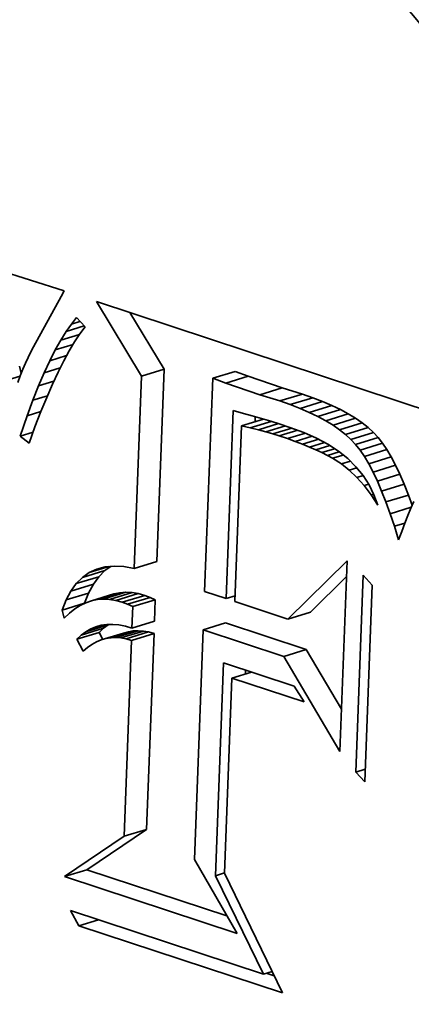
# Model space of a CAD drawing. Extents: x 0 to 10.8, y 0 to 8.3.
# Drawn here: x 8.1 to 8.2, y 4.4 to 4.7 of the extents above; entities that cross this region are included whole.
import ezdxf

# ---------------------------------------------------------------- set-up
doc = ezdxf.new("R2010")
doc.units = 0
doc.header["$MEASUREMENT"] = 0
doc.layers.get('0').update_dxf_attribs({"lineweight": 13})

msp = doc.modelspace()

# ---------------------------------------------------------------- linework, layer by layer
at = {"color": 7, "lineweight": 35, "ltscale": 0.003198}
msp.add_line((8.00754, 4.61572), (8.12939, 4.57678), dxfattribs=at)
at = {"color": 7, "lineweight": 35, "ltscale": 4.57281e-05}
msp.add_line((8.12939, 4.57678), (8.12855, 4.57515), dxfattribs=at)
at = {"color": 7, "lineweight": 35, "ltscale": 0.00041508}
msp.add_line((8.12855, 4.57515), (8.12053, 4.56061), dxfattribs=at)
at = {"color": 7, "lineweight": 35, "ltscale": 0.000630117}
msp.add_line((8.15182, 4.55214), (8.13874, 4.57369), dxfattribs=at)
at = {"color": 7, "lineweight": 35, "ltscale": 0.002779}
msp.add_line((8.13874, 4.57369), (8.24427, 4.53881), dxfattribs=at)
at = {"color": 7, "lineweight": 35, "ltscale": 0.000478473}
msp.add_line((8.15833, 4.55413), (8.1484, 4.5705), dxfattribs=at)
at = {"color": 7, "lineweight": 35, "ltscale": 5.91888e-05}
msp.add_line((8.13151, 4.5672), (8.133, 4.56904), dxfattribs=at)
at = {"color": 7, "lineweight": 35, "ltscale": 6.49626e-05}
msp.add_line((8.13151, 4.5672), (8.13399, 4.56797), dxfattribs=at)
at = {"color": 7, "lineweight": 35, "ltscale": 9.12114e-05}
msp.add_line((8.133, 4.56904), (8.13547, 4.56635), dxfattribs=at)
at = {"color": 7, "lineweight": 35, "ltscale": 7.33347e-05}
msp.add_line((8.12845, 4.56254), (8.12999, 4.56504), dxfattribs=at)
at = {"color": 7, "lineweight": 35, "ltscale": 6.61408e-05}
msp.add_line((8.12999, 4.56504), (8.13151, 4.5672), dxfattribs=at)
at = {"color": 7, "lineweight": 35, "ltscale": 0.000136607}
msp.add_line((8.12999, 4.56504), (8.13521, 4.56664), dxfattribs=at)
at = {"color": 7, "lineweight": 35, "ltscale": 6.27256e-05}
msp.add_line((8.13547, 4.56635), (8.13397, 4.56435), dxfattribs=at)
at = {"color": 7, "lineweight": 35, "ltscale": 8.06916e-05}
msp.add_line((8.12688, 4.55972), (8.12845, 4.56254), dxfattribs=at)
at = {"color": 7, "lineweight": 35, "ltscale": 0.000141915}
msp.add_line((8.12845, 4.56254), (8.13387, 4.5642), dxfattribs=at)
at = {"color": 7, "lineweight": 35, "ltscale": 7.59522e-05}
msp.add_line((8.13244, 4.56204), (8.13088, 4.55943), dxfattribs=at)
at = {"color": 7, "lineweight": 35, "ltscale": 6.92436e-05}
msp.add_line((8.13397, 4.56435), (8.13244, 4.56204), dxfattribs=at)
at = {"color": 7, "lineweight": 35, "ltscale": 4.39785e-05}
msp.add_line((8.11976, 4.55911), (8.119, 4.55753), dxfattribs=at)
at = {"color": 7, "lineweight": 35, "ltscale": 4.21402e-05}
msp.add_line((8.12053, 4.56061), (8.11976, 4.55911), dxfattribs=at)
at = {"color": 7, "lineweight": 35, "ltscale": 8.82051e-05}
msp.add_line((8.1253, 4.55657), (8.12688, 4.55972), dxfattribs=at)
at = {"color": 7, "lineweight": 35, "ltscale": 0.00013349}
msp.add_line((8.12688, 4.55972), (8.13199, 4.56128), dxfattribs=at)
at = {"color": 7, "lineweight": 35, "ltscale": 8.28525e-05}
msp.add_line((8.13088, 4.55943), (8.1293, 4.55652), dxfattribs=at)
at = {"color": 7, "lineweight": 35, "ltscale": 4.78146e-05}
msp.add_line((8.11824, 4.55586), (8.11749, 4.5541), dxfattribs=at)
at = {"color": 7, "lineweight": 35, "ltscale": 4.5886e-05}
msp.add_line((8.119, 4.55753), (8.11824, 4.55586), dxfattribs=at)
at = {"color": 7, "lineweight": 35, "ltscale": 9.59077e-05}
msp.add_line((8.12369, 4.55309), (8.1253, 4.55657), dxfattribs=at)
at = {"color": 7, "lineweight": 35, "ltscale": 0.000126512}
msp.add_line((8.1253, 4.55657), (8.13013, 4.55805), dxfattribs=at)
at = {"color": 7, "lineweight": 35, "ltscale": 8.98105e-05}
msp.add_line((8.1293, 4.55652), (8.12769, 4.5533), dxfattribs=at)
at = {"color": 7, "lineweight": 35, "ltscale": 5.55355e-05}
msp.add_line((8.11698, 4.55285), (8.1165, 4.55502), dxfattribs=at)
at = {"color": 7, "lineweight": 35, "ltscale": 4.98115e-05}
msp.add_line((8.11749, 4.5541), (8.11674, 4.55225), dxfattribs=at)
at = {"color": 7, "lineweight": 35, "ltscale": 0.000103626}
msp.add_line((8.12205, 4.54928), (8.12369, 4.55309), dxfattribs=at)
at = {"color": 7, "lineweight": 35, "ltscale": 0.000120345}
msp.add_line((8.12369, 4.55309), (8.12829, 4.55449), dxfattribs=at)
at = {"color": 7, "lineweight": 35, "ltscale": 9.68664e-05}
msp.add_line((8.12769, 4.5533), (8.12606, 4.54979), dxfattribs=at)
at = {"color": 7, "lineweight": 35, "ltscale": 0.000170241}
for p, q in [((8.15182, 4.55214), (8.15833, 4.55413)), ((8.17238, 4.55149), (8.17889, 4.55348)), ((8.17614, 4.55011), (8.18265, 4.5521)), ((8.18599, 4.54672), (8.1925, 4.54871)), ((8.19179, 4.54494), (8.1983, 4.54693)), ((8.19481, 4.54388), (8.20132, 4.54588)), ((8.19765, 4.54279), (8.20416, 4.54478)), ((8.2003, 4.54164), (8.20681, 4.54364)), ((8.20276, 4.54045), (8.20928, 4.54245)), ((8.20505, 4.53922), (8.21156, 4.54121)), ((8.20715, 4.53794), (8.21366, 4.53993)), ((8.20906, 4.53661), (8.21557, 4.5386)), ((8.21079, 4.53524), (8.2173, 4.53723)), ((8.21234, 4.53382), (8.21885, 4.53581)), ((8.2137, 4.53235), (8.22022, 4.53435)), ((8.21497, 4.53074), (8.22148, 4.53273)), ((8.21623, 4.52887), (8.22274, 4.53086)), ((8.21749, 4.52674), (8.224, 4.52874)), ((8.21873, 4.52437), (8.22525, 4.52636)), ((8.21998, 4.52173), (8.22649, 4.52373)), ((8.22121, 4.51885), (8.22772, 4.52084)), ((8.22244, 4.51571), (8.22895, 4.5177)), ((8.14969, 4.4965), (8.15621, 4.49849)), ((8.13292, 4.49208), (8.13943, 4.49407)), ((8.1347, 4.49386), (8.14121, 4.49585)), ((8.13136, 4.48991), (8.13787, 4.4919)), ((8.13, 4.48736), (8.13651, 4.48935)), ((8.13732, 4.4871), (8.14383, 4.4891)), ((8.13901, 4.48746), (8.14553, 4.48945)), ((8.14075, 4.48759), (8.14726, 4.48958)), ((8.14254, 4.48751), (8.14905, 4.4895)), ((8.14436, 4.48721), (8.15087, 4.4892)), ((8.14623, 4.48669), (8.15274, 4.48869)), ((8.14777, 4.48609), (8.15428, 4.48808)), ((8.12885, 4.48443), (8.13536, 4.48642)), ((8.14927, 4.48542), (8.15578, 4.48741)), ((8.19412, 4.48181), (8.20063, 4.48381)), ((8.13434, 4.47716), (8.14085, 4.47915)), ((8.13569, 4.47817), (8.1422, 4.48016)), ((8.14904, 4.47922), (8.15555, 4.48122)), ((8.16961, 4.4787), (8.17612, 4.48069)), ((8.13306, 4.47596), (8.13957, 4.47795)), ((8.1401, 4.47579), (8.14661, 4.47778)), ((8.14148, 4.47618), (8.14799, 4.47817)), ((8.1429, 4.47641), (8.14941, 4.4784)), ((8.14435, 4.47647), (8.15086, 4.47846)), ((8.14584, 4.47637), (8.15235, 4.47836)), ((8.14735, 4.4761), (8.15386, 4.47809)), ((8.1489, 4.47566), (8.15541, 4.47766)), ((8.19289, 4.47101), (8.1994, 4.473)), ((8.14674, 4.41897), (8.15325, 4.42096)), ((8.12952, 4.4073), (8.13603, 4.4093))]:
    msp.add_line(p, q, dxfattribs=at)
at = {"color": 7, "lineweight": 35, "ltscale": 0.001392}
for p, q in [((8.15621, 4.49849), (8.15833, 4.55413)), ((8.14969, 4.4965), (8.15182, 4.55214))]:
    msp.add_line(p, q, dxfattribs=at)
at = {"color": 7, "lineweight": 35, "ltscale": 0.00010001}
for p, q in [((8.18265, 4.5521), (8.17889, 4.55348)), ((8.17614, 4.55011), (8.17238, 4.55149))]:
    msp.add_line(p, q, dxfattribs=at)
at = {"color": 7, "lineweight": 35, "ltscale": 0.000158932}
msp.add_line((8.11061, 4.55025), (8.11669, 4.55211), dxfattribs=at)
at = {"color": 7, "lineweight": 35, "ltscale": 5.17847e-05}
msp.add_line((8.11674, 4.55225), (8.116, 4.55032), dxfattribs=at)
at = {"color": 7, "lineweight": 35, "ltscale": 0.000114817}
msp.add_line((8.12205, 4.54928), (8.12644, 4.55062), dxfattribs=at)
at = {"color": 7, "lineweight": 35, "ltscale": 0.001544}
msp.add_line((8.17238, 4.55149), (8.17003, 4.48978), dxfattribs=at)
at = {"color": 7, "lineweight": 35, "ltscale": 0.000260576}
for p, q in [((8.1925, 4.54871), (8.18265, 4.5521)), ((8.18599, 4.54672), (8.17614, 4.55011))]:
    msp.add_line(p, q, dxfattribs=at)
at = {"color": 7, "lineweight": 35, "ltscale": 0.000111456}
msp.add_line((8.1204, 4.54514), (8.12205, 4.54928), dxfattribs=at)
at = {"color": 7, "lineweight": 35, "ltscale": 0.000103987}
msp.add_line((8.12606, 4.54979), (8.1244, 4.54598), dxfattribs=at)
at = {"color": 7, "lineweight": 35, "ltscale": 0.000151698}
for p, q in [((8.1983, 4.54693), (8.1925, 4.54871)), ((8.19179, 4.54494), (8.18599, 4.54672))]:
    msp.add_line(p, q, dxfattribs=at)
at = {"color": 7, "lineweight": 35, "ltscale": 0.00011934}
msp.add_line((8.11872, 4.54067), (8.1204, 4.54514), dxfattribs=at)
at = {"color": 7, "lineweight": 35, "ltscale": 0.000109699}
msp.add_line((8.1204, 4.54514), (8.12459, 4.54642), dxfattribs=at)
at = {"color": 7, "lineweight": 35, "ltscale": 0.000111203}
msp.add_line((8.1244, 4.54598), (8.12271, 4.54186), dxfattribs=at)
at = {"color": 7, "lineweight": 35, "ltscale": 7.99344e-05}
for p, q in [((8.19481, 4.54388), (8.19179, 4.54494)), ((8.20132, 4.54588), (8.1983, 4.54693))]:
    msp.add_line(p, q, dxfattribs=at)
at = {"color": 7, "lineweight": 35, "ltscale": 7.60048e-05}
for p, q in [((8.20416, 4.54478), (8.20132, 4.54588)), ((8.19765, 4.54279), (8.19481, 4.54388))]:
    msp.add_line(p, q, dxfattribs=at)
at = {"color": 7, "lineweight": 35, "ltscale": 7.21584e-05}
for p, q in [((8.20681, 4.54364), (8.20416, 4.54478)), ((8.2003, 4.54164), (8.19765, 4.54279))]:
    msp.add_line(p, q, dxfattribs=at)
at = {"color": 7, "lineweight": 35, "ltscale": 0.00010485}
msp.add_line((8.11872, 4.54067), (8.12273, 4.5419), dxfattribs=at)
at = {"color": 7, "lineweight": 35, "ltscale": 0.000118428}
msp.add_line((8.12271, 4.54186), (8.121, 4.53744), dxfattribs=at)
at = {"color": 7, "lineweight": 35, "ltscale": 0.001362}
msp.add_line((8.17623, 4.48773), (8.17831, 4.54218), dxfattribs=at)
at = {"color": 7, "lineweight": 35, "ltscale": 7.67771e-05}
msp.add_line((8.17831, 4.54218), (8.18126, 4.54134), dxfattribs=at)
at = {"color": 7, "lineweight": 35, "ltscale": 6.84797e-05}
for p, q in [((8.20276, 4.54045), (8.2003, 4.54164)), ((8.20928, 4.54245), (8.20681, 4.54364))]:
    msp.add_line(p, q, dxfattribs=at)
at = {"color": 7, "lineweight": 35, "ltscale": 6.48799e-05}
for p, q in [((8.21156, 4.54121), (8.20928, 4.54245)), ((8.20505, 4.53922), (8.20276, 4.54045))]:
    msp.add_line(p, q, dxfattribs=at)
at = {"color": 7, "lineweight": 35, "ltscale": 0.000155746}
msp.add_line((8.11667, 4.53479), (8.11872, 4.54067), dxfattribs=at)
at = {"color": 7, "lineweight": 35, "ltscale": 0.000164808}
msp.add_line((8.18071, 4.53778), (8.18701, 4.53971), dxfattribs=at)
at = {"color": 7, "lineweight": 35, "ltscale": 6.63297e-05}
msp.add_line((8.18126, 4.54134), (8.18382, 4.54064), dxfattribs=at)
at = {"color": 7, "lineweight": 35, "ltscale": 0.000157593}
msp.add_line((8.18324, 4.53719), (8.18926, 4.53903), dxfattribs=at)
at = {"color": 7, "lineweight": 35, "ltscale": 6.82172e-05}
msp.add_line((8.18382, 4.54064), (8.18644, 4.53989), dxfattribs=at)
at = {"color": 7, "lineweight": 35, "ltscale": 3.53726e-05}
msp.add_line((8.18462, 4.53898), (8.18467, 4.54039), dxfattribs=at)
at = {"color": 7, "lineweight": 35, "ltscale": 7.01633e-05}
msp.add_line((8.18644, 4.53989), (8.18913, 4.53908), dxfattribs=at)
at = {"color": 7, "lineweight": 35, "ltscale": 7.20703e-05}
msp.add_line((8.18913, 4.53908), (8.19188, 4.53822), dxfattribs=at)
at = {"color": 7, "lineweight": 35, "ltscale": 6.15164e-05}
for p, q in [((8.20715, 4.53794), (8.20505, 4.53922)), ((8.21366, 4.53993), (8.21156, 4.54121))]:
    msp.add_line(p, q, dxfattribs=at)
at = {"color": 7, "lineweight": 35, "ltscale": 5.82593e-05}
for p, q in [((8.21557, 4.5386), (8.21366, 4.53993)), ((8.20906, 4.53661), (8.20715, 4.53794))]:
    msp.add_line(p, q, dxfattribs=at)
at = {"color": 7, "lineweight": 35, "ltscale": 9.89241e-05}
msp.add_line((8.11667, 4.53479), (8.12045, 4.53594), dxfattribs=at)
at = {"color": 7, "lineweight": 35, "ltscale": 0.000125689}
msp.add_line((8.121, 4.53744), (8.11927, 4.53273), dxfattribs=at)
at = {"color": 7, "lineweight": 35, "ltscale": 0.001273}
msp.add_line((8.18071, 4.53778), (8.17877, 4.48689), dxfattribs=at)
at = {"color": 7, "lineweight": 35, "ltscale": 6.49049e-05}
msp.add_line((8.18324, 4.53719), (8.18071, 4.53778), dxfattribs=at)
at = {"color": 7, "lineweight": 35, "ltscale": 6.06546e-05}
msp.add_line((8.18559, 4.5366), (8.18324, 4.53719), dxfattribs=at)
at = {"color": 7, "lineweight": 35, "ltscale": 0.000151434}
msp.add_line((8.18559, 4.5366), (8.19138, 4.53837), dxfattribs=at)
at = {"color": 7, "lineweight": 35, "ltscale": 5.64568e-05}
msp.add_line((8.18777, 4.53601), (8.18559, 4.5366), dxfattribs=at)
at = {"color": 7, "lineweight": 35, "ltscale": 0.000146639}
msp.add_line((8.18777, 4.53601), (8.19338, 4.53773), dxfattribs=at)
at = {"color": 7, "lineweight": 35, "ltscale": 5.22783e-05}
msp.add_line((8.18978, 4.53543), (8.18777, 4.53601), dxfattribs=at)
at = {"color": 7, "lineweight": 35, "ltscale": 0.000142856}
msp.add_line((8.18978, 4.53543), (8.19524, 4.5371), dxfattribs=at)
at = {"color": 7, "lineweight": 35, "ltscale": 0.000139254}
msp.add_line((8.19161, 4.53485), (8.19694, 4.53648), dxfattribs=at)
at = {"color": 7, "lineweight": 35, "ltscale": 7.39983e-05}
msp.add_line((8.19188, 4.53822), (8.19469, 4.5373), dxfattribs=at)
at = {"color": 7, "lineweight": 35, "ltscale": 0.000106115}
msp.add_line((8.19469, 4.5373), (8.19868, 4.53584), dxfattribs=at)
at = {"color": 7, "lineweight": 35, "ltscale": 5.52181e-05}
for p, q in [((8.21079, 4.53524), (8.20906, 4.53661)), ((8.2173, 4.53723), (8.21557, 4.5386))]:
    msp.add_line(p, q, dxfattribs=at)
at = {"color": 7, "lineweight": 35, "ltscale": 5.25234e-05}
for p, q in [((8.21885, 4.53581), (8.2173, 4.53723)), ((8.21234, 4.53382), (8.21079, 4.53524))]:
    msp.add_line(p, q, dxfattribs=at)
at = {"color": 7, "lineweight": 35, "ltscale": 8.29065e-05}
msp.add_line((8.11927, 4.53273), (8.11667, 4.53479), dxfattribs=at)
at = {"color": 7, "lineweight": 35, "ltscale": 4.81121e-05}
msp.add_line((8.19161, 4.53485), (8.18978, 4.53543), dxfattribs=at)
at = {"color": 7, "lineweight": 35, "ltscale": 6.2708e-05}
msp.add_line((8.19399, 4.53404), (8.19161, 4.53485), dxfattribs=at)
at = {"color": 7, "lineweight": 35, "ltscale": 0.000135335}
msp.add_line((8.19399, 4.53404), (8.19917, 4.53562), dxfattribs=at)
at = {"color": 7, "lineweight": 35, "ltscale": 5.97274e-05}
msp.add_line((8.19624, 4.53323), (8.19399, 4.53404), dxfattribs=at)
at = {"color": 7, "lineweight": 35, "ltscale": 0.000128614}
msp.add_line((8.19624, 4.53323), (8.20116, 4.53474), dxfattribs=at)
at = {"color": 7, "lineweight": 35, "ltscale": 5.66794e-05}
msp.add_line((8.19835, 4.53242), (8.19624, 4.53323), dxfattribs=at)
at = {"color": 7, "lineweight": 35, "ltscale": 0.000121684}
msp.add_line((8.19835, 4.53242), (8.20301, 4.53385), dxfattribs=at)
at = {"color": 7, "lineweight": 35, "ltscale": 0.000100343}
msp.add_line((8.19868, 4.53584), (8.20234, 4.53421), dxfattribs=at)
at = {"color": 7, "lineweight": 35, "ltscale": 9.51053e-05}
msp.add_line((8.20234, 4.53421), (8.20569, 4.53239), dxfattribs=at)
at = {"color": 7, "lineweight": 35, "ltscale": 5.00032e-05}
for p, q in [((8.2137, 4.53235), (8.21234, 4.53382)), ((8.22022, 4.53435), (8.21885, 4.53581))]:
    msp.add_line(p, q, dxfattribs=at)
at = {"color": 7, "lineweight": 35, "ltscale": 5.13648e-05}
for p, q in [((8.22148, 4.53273), (8.22022, 4.53435)), ((8.21497, 4.53074), (8.2137, 4.53235))]:
    msp.add_line(p, q, dxfattribs=at)
at = {"color": 7, "lineweight": 35, "ltscale": 5.37233e-05}
msp.add_line((8.20034, 4.53161), (8.19835, 4.53242), dxfattribs=at)
at = {"color": 7, "lineweight": 35, "ltscale": 0.00011351}
msp.add_line((8.20034, 4.53161), (8.20469, 4.53294), dxfattribs=at)
at = {"color": 7, "lineweight": 35, "ltscale": 5.07654e-05}
msp.add_line((8.2022, 4.5308), (8.20034, 4.53161), dxfattribs=at)
at = {"color": 7, "lineweight": 35, "ltscale": 0.000105508}
msp.add_line((8.2022, 4.5308), (8.20624, 4.53203), dxfattribs=at)
at = {"color": 7, "lineweight": 35, "ltscale": 4.78582e-05}
msp.add_line((8.20394, 4.52998), (8.2022, 4.5308), dxfattribs=at)
at = {"color": 7, "lineweight": 35, "ltscale": 9.66864e-05}
msp.add_line((8.20394, 4.52998), (8.20763, 4.53111), dxfattribs=at)
at = {"color": 7, "lineweight": 35, "ltscale": 8.92314e-05}
msp.add_line((8.20554, 4.52917), (8.20895, 4.53021), dxfattribs=at)
at = {"color": 7, "lineweight": 35, "ltscale": 9.04231e-05}
msp.add_line((8.20569, 4.53239), (8.20871, 4.5304), dxfattribs=at)
at = {"color": 7, "lineweight": 35, "ltscale": 8.65767e-05}
msp.add_line((8.20871, 4.5304), (8.21141, 4.52824), dxfattribs=at)
at = {"color": 7, "lineweight": 35, "ltscale": 5.63514e-05}
for p, q in [((8.21623, 4.52887), (8.21497, 4.53074)), ((8.22274, 4.53086), (8.22148, 4.53273))]:
    msp.add_line(p, q, dxfattribs=at)
at = {"color": 7, "lineweight": 35, "ltscale": 6.16818e-05}
for p, q in [((8.224, 4.52874), (8.22274, 4.53086)), ((8.21749, 4.52674), (8.21623, 4.52887))]:
    msp.add_line(p, q, dxfattribs=at)
at = {"color": 7, "lineweight": 35, "ltscale": 4.49369e-05}
msp.add_line((8.20554, 4.52917), (8.20394, 4.52998), dxfattribs=at)
at = {"color": 7, "lineweight": 35, "ltscale": 4.21778e-05}
msp.add_line((8.20701, 4.52835), (8.20554, 4.52917), dxfattribs=at)
at = {"color": 7, "lineweight": 35, "ltscale": 8.06405e-05}
msp.add_line((8.20701, 4.52835), (8.2101, 4.52929), dxfattribs=at)
at = {"color": 7, "lineweight": 35, "ltscale": 7.603e-05}
msp.add_line((8.20958, 4.52671), (8.20701, 4.52835), dxfattribs=at)
at = {"color": 7, "lineweight": 35, "ltscale": 6.7595e-05}
msp.add_line((8.20958, 4.52671), (8.21216, 4.5275), dxfattribs=at)
at = {"color": 7, "lineweight": 35, "ltscale": 8.3457e-05}
msp.add_line((8.21141, 4.52824), (8.21379, 4.52589), dxfattribs=at)
at = {"color": 7, "lineweight": 35, "ltscale": 6.71043e-05}
for p, q in [((8.22525, 4.52636), (8.224, 4.52874)), ((8.21873, 4.52437), (8.21749, 4.52674))]:
    msp.add_line(p, q, dxfattribs=at)
at = {"color": 7, "lineweight": 35, "ltscale": 7.22075e-05}
msp.add_line((8.21184, 4.52491), (8.20958, 4.52671), dxfattribs=at)
at = {"color": 7, "lineweight": 35, "ltscale": 5.74955e-05}
msp.add_line((8.21184, 4.52491), (8.21404, 4.52559), dxfattribs=at)
at = {"color": 7, "lineweight": 35, "ltscale": 7.55893e-05}
msp.add_line((8.21402, 4.52282), (8.21184, 4.52491), dxfattribs=at)
at = {"color": 7, "lineweight": 35, "ltscale": 8.12989e-05}
msp.add_line((8.21379, 4.52589), (8.21584, 4.52337), dxfattribs=at)
at = {"color": 7, "lineweight": 35, "ltscale": 7.279e-05}
for p, q in [((8.22649, 4.52373), (8.22525, 4.52636)), ((8.21998, 4.52173), (8.21873, 4.52437))]:
    msp.add_line(p, q, dxfattribs=at)
at = {"color": 7, "lineweight": 35, "ltscale": 4.75182e-05}
msp.add_line((8.21402, 4.52282), (8.21584, 4.52338), dxfattribs=at)
at = {"color": 7, "lineweight": 35, "ltscale": 7.95506e-05}
msp.add_line((8.21613, 4.52043), (8.21402, 4.52282), dxfattribs=at)
at = {"color": 7, "lineweight": 35, "ltscale": 8.01339e-05}
msp.add_line((8.21584, 4.52337), (8.21758, 4.52068), dxfattribs=at)
at = {"color": 7, "lineweight": 35, "ltscale": 7.84708e-05}
for p, q in [((8.22121, 4.51885), (8.21998, 4.52173)), ((8.22772, 4.52084), (8.22649, 4.52373))]:
    msp.add_line(p, q, dxfattribs=at)
at = {"color": 7, "lineweight": 35, "ltscale": 3.52092e-05}
msp.add_line((8.21613, 4.52043), (8.21747, 4.52085), dxfattribs=at)
at = {"color": 7, "lineweight": 35, "ltscale": 8.41038e-05}
msp.add_line((8.21815, 4.51774), (8.21613, 4.52043), dxfattribs=at)
at = {"color": 7, "lineweight": 35, "ltscale": 8.00835e-05}
msp.add_line((8.21758, 4.52068), (8.21899, 4.5178), dxfattribs=at)
at = {"color": 7, "lineweight": 35, "ltscale": 8.43089e-05}
for p, q in [((8.22244, 4.51571), (8.22121, 4.51885)), ((8.22895, 4.5177), (8.22772, 4.52084))]:
    msp.add_line(p, q, dxfattribs=at)
at = {"color": 7, "lineweight": 35, "ltscale": 1.99357e-05}
msp.add_line((8.21815, 4.51774), (8.21891, 4.51798), dxfattribs=at)
at = {"color": 7, "lineweight": 35, "ltscale": 8.90693e-05}
msp.add_line((8.22008, 4.51475), (8.21815, 4.51774), dxfattribs=at)
at = {"color": 7, "lineweight": 35, "ltscale": 8.09731e-05}
msp.add_line((8.21899, 4.5178), (8.22008, 4.51475), dxfattribs=at)
at = {"color": 7, "lineweight": 35, "ltscale": 7.81847e-05}
msp.add_line((8.23001, 4.51476), (8.22895, 4.5177), dxfattribs=at)
at = {"color": 7, "lineweight": 35, "ltscale": 9.01781e-05}
msp.add_line((8.22366, 4.51231), (8.22244, 4.51571), dxfattribs=at)
at = {"color": 7, "lineweight": 35, "ltscale": 0.000159808}
msp.add_line((8.22366, 4.51231), (8.22977, 4.51418), dxfattribs=at)
at = {"color": 7, "lineweight": 35, "ltscale": 5.6988e-05}
msp.add_line((8.22966, 4.5139), (8.22881, 4.51178), dxfattribs=at)
at = {"color": 7, "lineweight": 35, "ltscale": 5.34096e-05}
msp.add_line((8.23047, 4.51587), (8.22966, 4.5139), dxfattribs=at)
at = {"color": 7, "lineweight": 35, "ltscale": 9.61713e-05}
msp.add_line((8.22488, 4.50866), (8.22366, 4.51231), dxfattribs=at)
at = {"color": 7, "lineweight": 35, "ltscale": 6.05705e-05}
msp.add_line((8.22881, 4.51178), (8.22792, 4.50953), dxfattribs=at)
at = {"color": 7, "lineweight": 35, "ltscale": 8.03431e-05}
msp.add_line((8.22488, 4.50866), (8.22795, 4.5096), dxfattribs=at)
at = {"color": 7, "lineweight": 35, "ltscale": 0.000102126}
msp.add_line((8.22609, 4.50476), (8.22488, 4.50866), dxfattribs=at)
at = {"color": 7, "lineweight": 35, "ltscale": 6.41998e-05}
msp.add_line((8.22792, 4.50953), (8.227, 4.50713), dxfattribs=at)
at = {"color": 7, "lineweight": 35, "ltscale": 6.34568e-05}
msp.add_line((8.227, 4.50713), (8.22609, 4.50476), dxfattribs=at)
at = {"color": 7, "lineweight": 35, "ltscale": 0.000149901}
msp.add_line((8.13668, 4.49526), (8.14241, 4.49701), dxfattribs=at)
at = {"color": 7, "lineweight": 35, "ltscale": 6.02718e-05}
msp.add_line((8.13668, 4.49526), (8.13886, 4.49627), dxfattribs=at)
at = {"color": 7, "lineweight": 35, "ltscale": 6.19372e-05}
msp.add_line((8.13886, 4.49627), (8.14126, 4.49691), dxfattribs=at)
at = {"color": 7, "lineweight": 35, "ltscale": 5.2387e-05}
msp.add_line((8.14121, 4.49585), (8.14292, 4.49706), dxfattribs=at)
at = {"color": 7, "lineweight": 35, "ltscale": 6.54135e-05}
msp.add_line((8.14126, 4.49691), (8.14386, 4.49715), dxfattribs=at)
at = {"color": 7, "lineweight": 35, "ltscale": 7.03373e-05}
msp.add_line((8.14386, 4.49715), (8.14668, 4.49702), dxfattribs=at)
at = {"color": 7, "lineweight": 35, "ltscale": 7.66056e-05}
msp.add_line((8.14668, 4.49702), (8.14969, 4.4965), dxfattribs=at)
at = {"color": 7, "lineweight": 35, "ltscale": 0.000601455}
msp.add_line((8.19412, 4.48181), (8.21124, 4.49872), dxfattribs=at)
at = {"color": 7, "lineweight": 35, "ltscale": 0.001382}
msp.add_line((8.21124, 4.49872), (8.20913, 4.44347), dxfattribs=at)
at = {"color": 7, "lineweight": 35, "ltscale": 6.28605e-05}
for p, q in [((8.13292, 4.49208), (8.1347, 4.49386)), ((8.13943, 4.49407), (8.14121, 4.49585))]:
    msp.add_line(p, q, dxfattribs=at)
at = {"color": 7, "lineweight": 35, "ltscale": 6.06209e-05}
msp.add_line((8.1347, 4.49386), (8.13668, 4.49526), dxfattribs=at)
at = {"color": 7, "lineweight": 35, "ltscale": 6.68352e-05}
for p, q in [((8.13787, 4.4919), (8.13943, 4.49407)), ((8.13136, 4.48991), (8.13292, 4.49208))]:
    msp.add_line(p, q, dxfattribs=at)
at = {"color": 7, "lineweight": 35, "ltscale": 0.000366458}
msp.add_line((8.20063, 4.48381), (8.21106, 4.49411), dxfattribs=at)
at = {"color": 7, "lineweight": 35, "ltscale": 0.001425}
for p, q in [((8.21374, 4.43754), (8.21591, 4.4945)), ((8.21848, 4.49165), (8.21631, 4.43469))]:
    msp.add_line(p, q, dxfattribs=at)
at = {"color": 7, "lineweight": 35, "ltscale": 9.59548e-05}
for p, q in [((8.21591, 4.4945), (8.21848, 4.49165)), ((8.21631, 4.43469), (8.21374, 4.43754))]:
    msp.add_line(p, q, dxfattribs=at)
at = {"color": 7, "lineweight": 35, "ltscale": 7.21969e-05}
for p, q in [((8.13651, 4.48935), (8.13787, 4.4919)), ((8.13, 4.48736), (8.13136, 4.48991))]:
    msp.add_line(p, q, dxfattribs=at)
at = {"color": 7, "lineweight": 35, "ltscale": 7.87915e-05}
for p, q in [((8.13536, 4.48642), (8.13651, 4.48935)), ((8.12885, 4.48443), (8.13, 4.48736))]:
    msp.add_line(p, q, dxfattribs=at)
at = {"color": 7, "lineweight": 35, "ltscale": 4.33312e-05}
for p, q in [((8.13901, 4.48746), (8.13732, 4.4871)), ((8.14553, 4.48945), (8.14383, 4.4891))]:
    msp.add_line(p, q, dxfattribs=at)
at = {"color": 7, "lineweight": 35, "ltscale": 4.36229e-05}
for p, q in [((8.14075, 4.48759), (8.13901, 4.48746)), ((8.14726, 4.48958), (8.14553, 4.48945))]:
    msp.add_line(p, q, dxfattribs=at)
at = {"color": 7, "lineweight": 35, "ltscale": 4.46199e-05}
for p, q in [((8.14254, 4.48751), (8.14075, 4.48759)), ((8.14905, 4.4895), (8.14726, 4.48958))]:
    msp.add_line(p, q, dxfattribs=at)
at = {"color": 7, "lineweight": 35, "ltscale": 4.62617e-05}
for p, q in [((8.14436, 4.48721), (8.14254, 4.48751)), ((8.15087, 4.4892), (8.14905, 4.4895))]:
    msp.add_line(p, q, dxfattribs=at)
at = {"color": 7, "lineweight": 35, "ltscale": 4.8514e-05}
for p, q in [((8.15274, 4.48869), (8.15087, 4.4892)), ((8.14623, 4.48669), (8.14436, 4.48721))]:
    msp.add_line(p, q, dxfattribs=at)
at = {"color": 7, "lineweight": 35, "ltscale": 4.11884e-05}
for p, q in [((8.15428, 4.48808), (8.15274, 4.48869)), ((8.14777, 4.48609), (8.14623, 4.48669))]:
    msp.add_line(p, q, dxfattribs=at)
at = {"color": 7, "lineweight": 35, "ltscale": 4.12004e-05}
for p, q in [((8.15578, 4.48741), (8.15428, 4.48808)), ((8.14927, 4.48542), (8.14777, 4.48609))]:
    msp.add_line(p, q, dxfattribs=at)
at = {"color": 7, "lineweight": 35, "ltscale": 0.000163307}
msp.add_line((8.17003, 4.48978), (8.17623, 4.48773), dxfattribs=at)
at = {"color": 7, "lineweight": 35, "ltscale": 6.80564e-05}
for p, q in [((8.17623, 4.48773), (8.17883, 4.48852)), ((8.17317, 4.40756), (8.17578, 4.40835))]:
    msp.add_line(p, q, dxfattribs=at)
at = {"color": 7, "lineweight": 35, "ltscale": 4.88392e-05}
msp.add_line((8.13249, 4.48474), (8.13096, 4.48352), dxfattribs=at)
at = {"color": 7, "lineweight": 35, "ltscale": 4.65333e-05}
msp.add_line((8.13405, 4.48575), (8.13249, 4.48474), dxfattribs=at)
at = {"color": 7, "lineweight": 35, "ltscale": 4.47958e-05}
msp.add_line((8.13566, 4.48653), (8.13405, 4.48575), dxfattribs=at)
at = {"color": 7, "lineweight": 35, "ltscale": 4.37099e-05}
msp.add_line((8.13732, 4.4871), (8.13566, 4.48653), dxfattribs=at)
at = {"color": 7, "lineweight": 35, "ltscale": 0.000155043}
for p, q in [((8.14904, 4.47922), (8.14927, 4.48542)), ((8.15555, 4.48122), (8.15578, 4.48741))]:
    msp.add_line(p, q, dxfattribs=at)
at = {"color": 7, "lineweight": 35, "ltscale": 0.000404203}
msp.add_line((8.17877, 4.48689), (8.19412, 4.48181), dxfattribs=at)
at = {"color": 7, "lineweight": 35, "ltscale": 6.07282e-05}
msp.add_line((8.12948, 4.48208), (8.12885, 4.48443), dxfattribs=at)
at = {"color": 7, "lineweight": 35, "ltscale": 5.15916e-05}
msp.add_line((8.13096, 4.48352), (8.12948, 4.48208), dxfattribs=at)
at = {"color": 7, "lineweight": 35, "ltscale": 4.08958e-05}
msp.add_line((8.13569, 4.47817), (8.13711, 4.47898), dxfattribs=at)
at = {"color": 7, "lineweight": 35, "ltscale": 9.65519e-05}
msp.add_line((8.13711, 4.47898), (8.1408, 4.48011), dxfattribs=at)
at = {"color": 7, "lineweight": 35, "ltscale": 4.03843e-05}
msp.add_line((8.13711, 4.47898), (8.1386, 4.4796), dxfattribs=at)
at = {"color": 7, "lineweight": 35, "ltscale": 4.04596e-05}
msp.add_line((8.1386, 4.4796), (8.14016, 4.48002), dxfattribs=at)
at = {"color": 7, "lineweight": 35, "ltscale": 4.38688e-05}
for p, q in [((8.13957, 4.47795), (8.14085, 4.47915)), ((8.13306, 4.47596), (8.13434, 4.47716))]:
    msp.add_line(p, q, dxfattribs=at)
at = {"color": 7, "lineweight": 35, "ltscale": 4.12081e-05}
msp.add_line((8.14016, 4.48002), (8.14179, 4.48025), dxfattribs=at)
at = {"color": 7, "lineweight": 35, "ltscale": 4.21168e-05}
for p, q in [((8.14085, 4.47915), (8.1422, 4.48016)), ((8.13434, 4.47716), (8.13569, 4.47817))]:
    msp.add_line(p, q, dxfattribs=at)
at = {"color": 7, "lineweight": 35, "ltscale": 4.26227e-05}
msp.add_line((8.14179, 4.48025), (8.1435, 4.48029), dxfattribs=at)
at = {"color": 7, "lineweight": 35, "ltscale": 5.12522e-06}
msp.add_line((8.1422, 4.48016), (8.14238, 4.48026), dxfattribs=at)
at = {"color": 7, "lineweight": 35, "ltscale": 4.45726e-05}
msp.add_line((8.1435, 4.48029), (8.14527, 4.48013), dxfattribs=at)
at = {"color": 7, "lineweight": 35, "ltscale": 4.69698e-05}
msp.add_line((8.14527, 4.48013), (8.14712, 4.47977), dxfattribs=at)
at = {"color": 7, "lineweight": 35, "ltscale": 4.98341e-05}
msp.add_line((8.14712, 4.47977), (8.14904, 4.47922), dxfattribs=at)
at = {"color": 7, "lineweight": 35, "ltscale": 0.000612987}
for p, q in [((8.1994, 4.473), (8.17612, 4.48069)), ((8.19289, 4.47101), (8.16961, 4.4787))]:
    msp.add_line(p, q, dxfattribs=at)
at = {"color": 7, "lineweight": 35, "ltscale": 5.67378e-05}
msp.add_line((8.14064, 4.47595), (8.13957, 4.47795), dxfattribs=at)
at = {"color": 7, "lineweight": 35, "ltscale": 3.59808e-05}
for p, q in [((8.14148, 4.47618), (8.1401, 4.47579)), ((8.14799, 4.47817), (8.14661, 4.47778))]:
    msp.add_line(p, q, dxfattribs=at)
at = {"color": 7, "lineweight": 35, "ltscale": 3.58989e-05}
for p, q in [((8.1429, 4.47641), (8.14148, 4.47618)), ((8.14941, 4.4784), (8.14799, 4.47817))]:
    msp.add_line(p, q, dxfattribs=at)
at = {"color": 7, "lineweight": 35, "ltscale": 3.63213e-05}
for p, q in [((8.14435, 4.47647), (8.1429, 4.47641)), ((8.15086, 4.47846), (8.14941, 4.4784))]:
    msp.add_line(p, q, dxfattribs=at)
at = {"color": 7, "lineweight": 35, "ltscale": 3.71827e-05}
for p, q in [((8.14584, 4.47637), (8.14435, 4.47647)), ((8.15235, 4.47836), (8.15086, 4.47846))]:
    msp.add_line(p, q, dxfattribs=at)
at = {"color": 7, "lineweight": 35, "ltscale": 3.84928e-05}
for p, q in [((8.14735, 4.4761), (8.14584, 4.47637)), ((8.15386, 4.47809), (8.15235, 4.47836))]:
    msp.add_line(p, q, dxfattribs=at)
at = {"color": 7, "lineweight": 35, "ltscale": 4.0234e-05}
for p, q in [((8.1489, 4.47566), (8.14735, 4.4761)), ((8.15541, 4.47766), (8.15386, 4.47809))]:
    msp.add_line(p, q, dxfattribs=at)
at = {"color": 7, "lineweight": 35, "ltscale": 0.001418}
for p, q in [((8.15325, 4.42096), (8.15541, 4.47766)), ((8.14674, 4.41897), (8.1489, 4.47566))]:
    msp.add_line(p, q, dxfattribs=at)
at = {"color": 7, "lineweight": 35, "ltscale": 0.001663}
msp.add_line((8.16961, 4.4787), (8.16707, 4.41224), dxfattribs=at)
at = {"color": 7, "lineweight": 35, "ltscale": 9.6638e-05}
msp.add_line((8.13488, 4.47255), (8.13306, 4.47596), dxfattribs=at)
at = {"color": 7, "lineweight": 35, "ltscale": 4.1028e-05}
msp.add_line((8.13614, 4.47361), (8.13488, 4.47255), dxfattribs=at)
at = {"color": 7, "lineweight": 35, "ltscale": 3.91203e-05}
msp.add_line((8.13742, 4.4745), (8.13614, 4.47361), dxfattribs=at)
at = {"color": 7, "lineweight": 35, "ltscale": 3.76405e-05}
msp.add_line((8.13874, 4.47523), (8.13742, 4.4745), dxfattribs=at)
at = {"color": 7, "lineweight": 35, "ltscale": 3.66162e-05}
msp.add_line((8.1401, 4.47579), (8.13874, 4.47523), dxfattribs=at)
at = {"color": 7, "lineweight": 35, "ltscale": 0.000799238}
msp.add_line((8.20913, 4.44347), (8.19289, 4.47101), dxfattribs=at)
at = {"color": 7, "lineweight": 35, "ltscale": 0.000501839}
msp.add_line((8.2096, 4.45571), (8.1994, 4.473), dxfattribs=at)
at = {"color": 7, "lineweight": 35, "ltscale": 0.001541}
msp.add_line((8.17317, 4.40756), (8.17552, 4.46914), dxfattribs=at)
at = {"color": 7, "lineweight": 35, "ltscale": 0.000538034}
msp.add_line((8.17552, 4.46914), (8.19596, 4.46238), dxfattribs=at)
at = {"color": 7, "lineweight": 35, "ltscale": 0.001412}
msp.add_line((8.17793, 4.46474), (8.17578, 4.4083), dxfattribs=at)
at = {"color": 7, "lineweight": 35, "ltscale": 0.000148064}
for p, q in [((8.17793, 4.46474), (8.18359, 4.46647)), ((8.13371, 4.3931), (8.13937, 4.39483))]:
    msp.add_line(p, q, dxfattribs=at)
at = {"color": 7, "lineweight": 35, "ltscale": 0.000548763}
msp.add_line((8.19877, 4.45785), (8.17793, 4.46474), dxfattribs=at)
at = {"color": 7, "lineweight": 35, "ltscale": 2.76e-05}
msp.add_line((8.18183, 4.46593), (8.18188, 4.46703), dxfattribs=at)
at = {"color": 7, "lineweight": 35, "ltscale": 0.000133404}
msp.add_line((8.19596, 4.46238), (8.19877, 4.45785), dxfattribs=at)
at = {"color": 7, "lineweight": 35, "ltscale": 7.08134e-05}
msp.add_line((8.21374, 4.43754), (8.21645, 4.43837), dxfattribs=at)
at = {"color": 7, "lineweight": 35, "ltscale": 0.000520027}
for p, q in [((8.13603, 4.4093), (8.15325, 4.42096)), ((8.12952, 4.4073), (8.14674, 4.41897))]:
    msp.add_line(p, q, dxfattribs=at)
at = {"color": 7, "lineweight": 35, "ltscale": 0.00061872}
msp.add_line((8.16707, 4.41224), (8.17943, 4.3908), dxfattribs=at)
at = {"color": 7, "lineweight": 35, "ltscale": 0.001065}
msp.add_line((8.17648, 4.39592), (8.13603, 4.4093), dxfattribs=at)
at = {"color": 7, "lineweight": 35, "ltscale": 0.000962909}
msp.add_line((8.17578, 4.4083), (8.19257, 4.37364), dxfattribs=at)
at = {"color": 7, "lineweight": 35, "ltscale": 0.001314}
msp.add_line((8.17943, 4.3908), (8.12952, 4.4073), dxfattribs=at)
at = {"color": 7, "lineweight": 35, "ltscale": 0.000791507}
msp.add_line((8.18702, 4.37908), (8.17317, 4.40756), dxfattribs=at)
at = {"color": 7, "lineweight": 35, "ltscale": 0.000125362}
msp.add_line((8.13371, 4.3931), (8.1313, 4.3975), dxfattribs=at)
at = {"color": 7, "lineweight": 35, "ltscale": 0.001467}
msp.add_line((8.1313, 4.3975), (8.18702, 4.37908), dxfattribs=at)
at = {"color": 7, "lineweight": 35, "ltscale": 0.00155}
msp.add_line((8.19257, 4.37364), (8.13371, 4.3931), dxfattribs=at)
at = {"color": 7, "lineweight": 35, "ltscale": 6.64839e-05}
msp.add_line((8.18702, 4.37908), (8.18956, 4.37986), dxfattribs=at)
at = {"color": 7, "lineweight": 35, "ltscale": 6.10127e-05}
msp.add_line((8.19018, 4.37858), (8.18786, 4.37934), dxfattribs=at)
at = {"color": 7, "lineweight": 35, "ltscale": 0.03937}
for centre, major_axis, start_param, end_param in [((8.16612, 5.54257), (0.4547, -1.48565), 6.28317, 9.424763), ((8.16612, 5.54257), (0.4547, -1.48565), 3.751444, 6.28317), ((8.12587, 4.48654), (0.09318, -0.30444), 6.28315, 9.424743), ((8.12587, 4.48654), (0.07341, -0.23986), 6.28315, 9.424743), ((8.13239, 4.48853), (-0.07341, 0.23986), 4.251444, 6.28315), ((8.13239, 4.48853), (-0.09318, 0.30444), 1.109851, 3.126288), ((8.12587, 4.48654), (0.09318, -0.30444), 4.251444, 6.28315), ((8.12587, 4.48654), (0.07341, -0.23986), 4.251444, 6.28315), ((8.13239, 4.48853), (-0.07341, 0.23986), 3.141558, 4.251444)]:
    msp.add_ellipse(centre, major_axis=major_axis, ratio=0.701208, start_param=start_param, end_param=end_param, dxfattribs=at)

doc.saveas('drawing.dxf')
